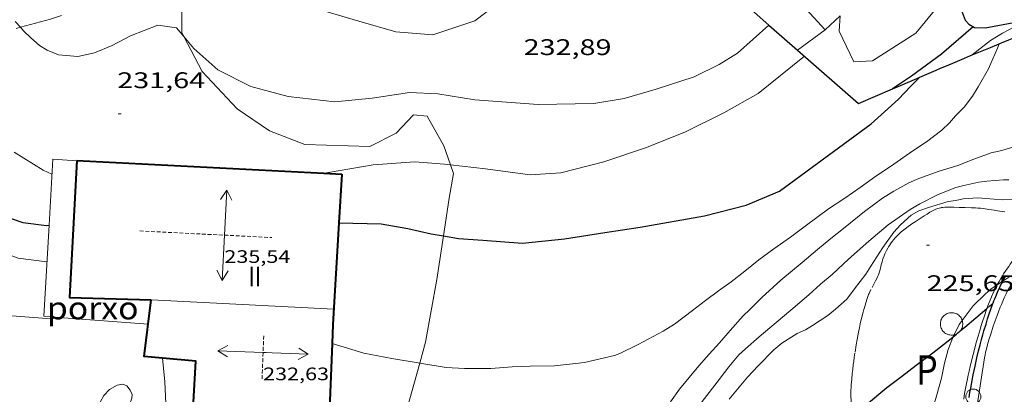
# Model space of a CAD drawing. Units: inches. Extents: x 451998 to 453005, y 4600998 to 4601501.
# Drawn here: x 452532 to 452598, y 4601311 to 4601336 of the extents above; entities that cross this region are included whole.
import ezdxf
from ezdxf.enums import TextEntityAlignment as Align

# ---------------------------------------------------------------- set-up
doc = ezdxf.new("R2010")
doc.units = ezdxf.units.IN
doc.header["$MEASUREMENT"] = 0
doc.linetypes.add('TRAZOS', pattern=[0.75, 0.5, -0.25])
doc.linetypes.add('TRAZOS2', pattern=[0.375, 0.25, -0.125])
for name, color, linetype, lineweight in [('BOSC', 7, 'Continuous', 0), ('CARENER', 7, 'Continuous', 0), ('CORBA DE NIVELL', 7, 'Continuous', 0), ('CORBA MESTRA', 7, 'Continuous', 0), ('COTA ALTIMETRICA', 7, 'Continuous', 0), ('COTA EDIFICI', 7, 'Continuous', 0), ('FACANA EXTERIOR', 7, 'Continuous', 0), ('FILAT', 7, 'Continuous', 0), ('JARDI', 7, 'Continuous', 0), ('LINIA VOLUMETRICA', 7, 'Continuous', 0), ('MUR', 7, 'Continuous', 0), ('MUR CONTENCIO', 7, 'Continuous', 0), ('PAL', 7, 'Continuous', 0), ('PISCINA', 7, 'Continuous', 0), ('PORXO', 7, 'Continuous', 0), ('POU', 7, 'Continuous', 0), ('TANCA DE VEGETACIO', 7, 'Continuous', 0), ('TEXT DE NUMERO DE PLANTES', 7, 'Continuous', 0), ('VORERA', 7, 'Continuous', 0)]:
    doc.layers.add(name, color=color, linetype=linetype, lineweight=lineweight)
doc.styles.add('Style-Arial', font='ARIAL.TTF')
doc.linetypes.add('bosc', pattern='A,-2.235,[9,dgnlstyle-mataro.shx,S=0.035752,R=0,X=0,Y=0],-2.235', length=4.47)
doc.linetypes.add('filat', pattern='A,0.25,[7,dgnlstyle-mataro.shx,S=0.008,R=0,X=0,Y=0],10.25', length=10.5)
doc.linetypes.add('tancaveg', pattern='A,-0.5,[1,dgnlstyle-mataro.shx,S=0.012544,R=0,X=0,Y=0],-1.1', length=1.6)

# ---------------------------------------------------------------- blocks, each defined once
blk = doc.blocks.new('COTA')
at = {"color": 0, "linetype": 'ByBlock', "lineweight": -2}
blk.add_line((0, 0), (0.2, 0), dxfattribs=at)
blk = doc.blocks.new('SENTIT')
at = {"color": 0, "linetype": 'ByBlock', "lineweight": -2}
blk.add_line((0, 0), (3, 0), dxfattribs=at)
at = {"color": 0, "linetype": 'ByBlock', "lineweight": -2, "flags": 128}
blk.add_lwpolyline([(2.35, 0.376), (3, 0), (2.35, -0.374)], dxfattribs=at)
blk = doc.blocks.new('PAL')
at = {"color": 0, "linetype": 'ByBlock', "lineweight": -2}
blk.add_circle((0, 0), 0.5000000000992941, dxfattribs=at)

msp = doc.modelspace()

# ---------------------------------------------------------------- linework, layer by layer
at = {"layer": 'BOSC', "color": 3, "linetype": 'bosc', "lineweight": 20}
for points in [[(452543.0972656044, 4601334.857340669, 236.7682850743247), (452542.9721196588, 4601335.094694004, 236.710366995184), (452542.9711303557, 4601336.504696199, 236.2903663440161), (452544.2921406818, 4601337.595687867, 236.1813661750224), (452546.1331464117, 4601337.974674486, 236.2443662726976), (452548.7331487506, 4601337.751654413, 236.3993665130097), (452551.6951458767, 4601336.767630412, 236.9283673331712), (452554.7111438604, 4601335.885606161, 237.1463676711585), (452557.1591422078, 4601335.167586474, 237.5033682246512), (452559.6141444964, 4601334.967567537, 237.9393689006257), (452562.3951559101, 4601335.903547887, 238.2663694076064), (452564.418170716, 4601337.441534922, 238.530369816912), (452564.7937806729, 4601338.206134316, 238.5452944853384)], [(452591.6581951326, 4601335.093324596, 238.2973694556689), (452593.0822105655, 4601336.836316495, 238.3593695517936), (452593.8317299617, 4601338.663168173, 238.3513854715286)], [(452586.6422153281, 4601336.228112044, 238.6007002754438), (452586.5581882349, 4601335.226363499, 238.3903695998561), (452587.5351742254, 4601333.180352913, 238.2813694308624), (452588.7701766409, 4601333.246343645, 238.3593695517936), (452591.6581951326, 4601335.093324596, 238.2973694556689)], [(452560.7872242143, 4601326.357858598, 238.1971699718342), (452560.3520898571, 4601327.615550538, 238.2503693828), (452559.2481029715, 4601329.569561944, 238.2813694308624), (452558.3371023634, 4601329.675569021, 238.2343693579936), (452557.1800912521, 4601328.447575896, 238.2033693099312), (452555.4460819019, 4601327.569587692, 238.2343693579936), (452551.1240761269, 4601327.691620673, 238.0173690215569), (452548.7830795084, 4601328.615639868, 237.4413681285264), (452546.6350871801, 4601330.065658414, 237.4263681052705), (452544.3161024019, 4601332.545679855, 237.3323679595329), (452543.0972656044, 4601334.857340669, 236.7682850743247)], [(452560.3218632976, 4601321.641831553, 237.9993534785545), (452560.6980640799, 4601324.147542536, 238.1723692618689), (452560.9900768548, 4601325.771542839, 238.1723692618689), (452560.7872242143, 4601326.357858598, 238.1971699718342)], [(452558.7437611413, 4601313.203826381, 237.6702938681941), (452559.1239891786, 4601314.597539673, 237.7523686107008), (452559.8870218347, 4601318.745540314, 237.7993686835696), (452560.3218632976, 4601321.641831553, 237.9993534785545)], [(452597.4179563547, 4601318.629819345, 234.1933630928273), (452597.0451565238, 4601318.380649667, 234.1933630928272)], [(452598.3875117797, 4601319.190560224, 234.1933630928272), (452597.8180817951, 4601318.897252747, 234.1933630928272), (452597.4179563547, 4601318.629819345, 234.1933630928273)], [(452597.0451565238, 4601318.380649667, 234.1933630928272), (452596.6540740873, 4601318.119260373, 234.1933630928272), (452596.2430708325, 4601317.774262956, 234.1933630928272), (452595.459063676, 4601316.99126769, 234.145363018408), (452594.7278315792, 4601316.022894518, 234.1263907005911)], [(452594.7278315792, 4601316.022894518, 234.1263907005911), (452594.5340529471, 4601315.76627281, 234.1213629811984), (452594.1832619204, 4601315.076161719, 234.1213629811984)], [(452594.1244784321, 4601314.952531654, 234.1191397550367), (452593.8030391578, 4601314.09827577, 234.0573628819729), (452593.5480319109, 4601313.195276305, 233.865362584296), (452593.3420240115, 4601312.196276319, 233.8013624850705), (452593.0350151665, 4601311.093276938, 233.745362398248), (452592.6010029303, 4601309.569277869, 233.5773621377808), (452592.2159950493, 4601308.609279302, 233.5533621005712), (452591.7809871667, 4601307.659281131, 233.3773618277008), (452591.5419244698, 4601307.198890369, 233.3275378653937)], [(452594.1832619204, 4601315.076161719, 234.1213629811984), (452594.136046389, 4601314.983274616, 234.1213629811984), (452594.1244784321, 4601314.952531654, 234.1191397550367)], [(452562.7623343369, 4601300.992332567, 236.0846836248277), (452562.7828919492, 4601301.035490884, 236.0883660308353), (452562.975906938, 4601302.971492422, 236.6173668509969), (452561.6679098496, 4601303.622503355, 236.6643669238657), (452559.8229074974, 4601303.689517457, 236.8663672370465), (452558.0229127647, 4601304.751532762, 236.9283673331712), (452557.4499271956, 4601306.770540239, 237.3323679595329), (452557.9009532676, 4601310.114542002, 237.4883682013952), (452558.7437611413, 4601313.203826381, 237.6702938681941)]]:
    msp.add_polyline3d(points, dxfattribs=at)
at = {"layer": 'CARENER', "color": 1, "linetype": 'TRAZOS2', "lineweight": 20, "extrusion": (0.005464149575251055, -0.0002763047771887915, 0.9999850332505429), "elevation": 1436.94785789538}
msp.add_lwpolyline([(452532.1420371323, 4601322.541372806), (452540.9041788306, 4601322.098305621)], dxfattribs=at)
at = {"layer": 'CARENER', "color": 1, "linetype": 'TRAZOS2', "lineweight": 20, "extrusion": (-0.001253569606834221, -0.03149532498449189, 0.9995031130853782), "elevation": -145254.6630375008}
msp.add_lwpolyline([(269194.7885433335, 4613386.528304821), (269194.7885433335, 4613383.609542856)], dxfattribs=at)
at = {"layer": 'CORBA DE NIVELL', "color": 30, "linetype": 'Continuous', "lineweight": 0}
for points, elevation in [([(452531.9238327416, 4601335.860858426), (452532.2634207468, 4601335.479538914)], 232.0003596928), ([(452532.2634207468, 4601335.479538914), (452532.4709141553, 4601335.246546922), (452532.948101667, 4601334.771769562), (452533.529098721, 4601334.264764368), (452534.0430972417, 4601333.964760002), (452534.7770960199, 4601333.653753951), (452536.0800972282, 4601333.546743899), (452537.1691007754, 4601333.791736014), (452538.3441062012, 4601334.266727837), (452539.5681129473, 4601334.90571954), (452541.3681211934, 4601335.624706998), (452542.6081216439, 4601335.430697288), (452543.0972656044, 4601334.857340669)], 232.0003596928), ([(452543.0972656044, 4601334.857340669), (452543.7641131551, 4601334.075686417), (452545.3501048244, 4601332.653672177), (452547.5480998631, 4601331.550653789), (452550.0110987042, 4601330.894634084), (452553.1071007423, 4601330.530610029), (452555.5901064584, 4601330.776591571), (452558.0671130985, 4601331.145573348), (452559.9381154377, 4601331.071559037), (452562.3911161299, 4601330.661539789), (452566.5941202409, 4601330.344507408), (452570.2971265737, 4601330.422479431), (452572.3031321194, 4601330.743464709), (452574.4291401122, 4601331.362449537), (452576.9541502942, 4601332.18843166), (452578.5971590405, 4601333.00542046), (452579.8171667135, 4601333.767412385), (452581.9019505996, 4601335.626191303)], 232.0003596928), ([(452595.3958269165, 4601333.648791565), (452596.6061990177, 4601334.594286279), (452597.3922038935, 4601335.076281063), (452598.7632116565, 4601335.819271813), (452598.9910443942, 4601335.941659072)], 231.0003581424), ([(452585.6361874579, 4601335.312370629), (452583.8049447974, 4601333.962376227)], 231.0003581424), ([(452575.6410237697, 4601315.781416184), (452576.8310325422, 4601316.694408571), (452577.6900388589, 4601317.351403072), (452578.5680450231, 4601317.984397392), (452579.4110509887, 4601318.598391946), (452580.3020577194, 4601319.303386279), (452581.2360647974, 4601320.045380344), (452582.221071962, 4601320.788374022), (452583.3270795343, 4601321.560366826), (452584.396087201, 4601322.352359944), (452585.8540977166, 4601323.440350567), (452586.938104792, 4601324.151343445), (452587.9591116862, 4601324.851336784), (452589.0021189939, 4601325.601330033), (452589.9771252857, 4601326.231323611), (452591.453135465, 4601327.271314024), (452592.3531414812, 4601327.88030814), (452593.3801489841, 4601328.659301556), (452593.877153389, 4601329.138298527), (452594.2751575723, 4601329.608296236), (452594.859162833, 4601330.182292694), (452595.405169135, 4601330.901289666), (452595.7891744724, 4601331.526287722), (452596.4621846361, 4601332.72828448), (452596.5911871579, 4601333.034283975), (452597.0751959055, 4601334.088281936), (452597.1861817324, 4601334.384237312)], 229.0003550416), ([(452595.3951899624, 4601333.648294001), (452595.3958269165, 4601333.648791565)], 231.0003581424), ([(452575.3879843471, 4601310.637410129), (452575.9779916279, 4601311.476406953), (452577.2560053851, 4601313.028399663), (452577.9350121967, 4601313.787395687), (452578.6250189269, 4601314.533391608), (452579.344026286, 4601315.356387429), (452580.1900349576, 4601316.326382513), (452580.636038889, 4601316.753379792), (452581.4390461963, 4601317.552374939), (452582.7030568362, 4601318.696367121), (452584.1000678946, 4601319.868358338), (452585.1240759999, 4601320.727351901), (452586.0230829629, 4601321.461346217), (452586.8590893427, 4601322.131340913), (452588.2531000627, 4601323.259332085), (452589.4491086622, 4601324.148324389), (452590.1811131887, 4601324.595319527), (452591.178118938, 4601325.149312821), (452591.8451221573, 4601325.437308207), (452593.205128014, 4601325.931298655), (452594.4371328604, 4601326.318289906), (452595.4961376739, 4601326.736282519), (452596.6561425832, 4601327.146274352), (452597.3621448463, 4601327.300269235), (452598.6401498095, 4601327.693260147)], 228.0003534912), ([(452552.3860102438, 4601325.789521476), (452552.5700642104, 4601325.82560681), (452555.6570729191, 4601326.342584188), (452558.4260787372, 4601326.54356349), (452560.385080735, 4601326.406548413), (452560.7872242143, 4601326.357858598)], 231.0003581424), ([(452577.2629852283, 4601310.370395489), (452578.3249972925, 4601311.74338956), (452579.2540078909, 4601312.950384382), (452579.9190149009, 4601313.738380558), (452580.3460185979, 4601314.138377937), (452581.2510260787, 4601314.939372312), (452582.3910351073, 4601315.896365147), (452583.3650428163, 4601316.713359023), (452584.5550523172, 4601317.722351559), (452585.3320588635, 4601318.426346755), (452586.104064977, 4601319.074341903), (452587.1880744274, 4601320.098335263), (452588.5310856145, 4601321.298326935), (452589.8050957083, 4601322.368318927), (452591.2701057949, 4601323.398309409), (452591.9151095566, 4601323.762305079), (452593.1281161416, 4601324.382296836), (452594.304121493, 4601324.847288635), (452594.8441234, 4601324.988284756), (452595.8291265964, 4601325.208277623), (452596.3621278856, 4601325.269273673), (452597.4611303254, 4601325.366265485), (452597.8071308467, 4601325.364262857)], 227.0003519408), ([(452579.2729917134, 4601310.814380925), (452580.4900045946, 4601312.263373937), (452581.192011419, 4601313.019369784), (452582.2210209966, 4601314.071363607), (452582.766025309, 4601314.528360181), (452583.7810316855, 4601315.161353461), (452584.336034329, 4601315.396349614), (452584.7930372304, 4601315.685346594), (452585.8050439057, 4601316.35833996), (452586.3140479348, 4601316.78533676), (452587.075054039, 4601317.434331992), (452587.5900600955, 4601318.127329158), (452588.3330685922, 4601319.095325022), (452588.664073195, 4601319.634323345), (452589.4530837205, 4601320.86031926), (452590.2010926499, 4601321.884315172), (452590.6350969572, 4601322.363312622), (452591.3391029274, 4601323.006308277), (452591.8521058777, 4601323.290304825), (452592.4911086438, 4601323.52430034), (452593.8031136447, 4601323.915290992), (452594.2981149433, 4601323.985287343), (452594.7851165784, 4601324.101283828), (452595.7561185618, 4601324.164276558), (452596.285119033, 4601324.118272474), (452597.3961200574, 4601324.0262639), (452598.3821219199, 4601324.070256487)], 226.0003503904), ([(452525.772815917, 4601318.734198963), (452526.2679675958, 4601318.466794967), (452527.4689648749, 4601317.862784918), (452528.5539623005, 4601317.301775816), (452531.7029599061, 4601316.342750436), (452534.3089623227, 4601316.128730331), (452534.8375982443, 4601316.234653207)], 228.0003534912), ([(452552.9319789187, 4601314.51058652), (452552.9323568065, 4601314.510470672)], 229.0003550416), ([(452552.9323568065, 4601314.510470672), (452555.0359772866, 4601313.865569555), (452556.8959774236, 4601313.503554882), (452558.647977985, 4601313.219541147), (452558.7437611413, 4601313.203826381)], 229.0003550416), ([(452541.6859539942, 4601313.523670319), (452541.6859887894, 4601313.523338255)], 228.0003534912), ([(452541.6859887894, 4601313.523338255), (452541.849942374, 4601311.958666648), (452541.9009316029, 4601310.528664045), (452541.9079219169, 4601309.25066201), (452541.8789119322, 4601307.940660199), (452541.9009010934, 4601306.507657811), (452541.8922229714, 4601305.978537333)], 228.0003534912)]:
    msp.add_lwpolyline(points, dxfattribs=dict(at, elevation=elevation))
at = {"layer": 'CORBA DE NIVELL', "color": 30, "linetype": 'Continuous', "lineweight": 0, "flags": 128}
for points, elevation in [([(452581.9019505996, 4601335.626191303), (452581.9021840513, 4601335.626399447)], 232.0003596928), ([(452597.1861817324, 4601334.384237312), (452597.1861983235, 4601334.384281553)], 229.0003550416), ([(452583.8049447974, 4601333.962376227), (452583.8049308989, 4601333.96236598)], 231.0003581424), ([(452560.7872242143, 4601326.357858598), (452563.1190824621, 4601326.075527157), (452566.0640840764, 4601325.686504208), (452568.1150883337, 4601325.828488866), (452570.9670982563, 4601326.553468349), (452573.7801098409, 4601327.505448482), (452576.3631217062, 4601328.541430489), (452578.9071352333, 4601329.804413144), (452581.1861484787, 4601331.084397838), (452584.2551720842, 4601333.568378403)], 231.0003581424), ([(452531.8436769786, 4601327.189716385), (452533.7750363155, 4601325.989749671), (452534.347035222, 4601325.728744927)], 231.0003581424), ([(452528.4996848654, 4601321.867811937), (452529.8019924535, 4601321.020772113), (452532.1119895702, 4601320.168753264), (452534.0239906224, 4601319.916738366)], 229.0003550416), ([(452534.8375982443, 4601316.234653207), (452534.8379639471, 4601316.234726482)], 228.0003534912), ([(452558.7437611413, 4601313.203826381), (452560.5009785513, 4601312.915526617), (452561.7199798038, 4601312.831517236), (452563.4639825152, 4601312.832504006), (452564.8709855692, 4601312.947493508), (452566.0679878423, 4601313.002484512), (452567.6809903886, 4601313.008472282), (452569.6719952128, 4601313.237457531), (452571.672001857, 4601313.704443079), (452572.0290033362, 4601313.826440559), (452573.2390097494, 4601314.424432306), (452574.8900190166, 4601315.30842115), (452575.6410237697, 4601315.781416184)], 229.0003550416)]:
    msp.add_lwpolyline(points, dxfattribs=dict(at, elevation=elevation))
at = {"layer": 'CORBA MESTRA', "color": 30, "linetype": 'Continuous', "lineweight": 30, "flags": 128}
for points, elevation in [([(452595.4572041713, 4601335.508296414), (452593.3421871664, 4601333.699309657), (452591.3571729884, 4601332.23632245), (452590.1019291223, 4601331.387684338)], 230.000356592), ([(452588.6811448857, 4601329.07933786), (452589.562152276, 4601329.873332406), (452590.4941600187, 4601330.703326622), (452591.2961676053, 4601331.539321833), (452591.9421734628, 4601332.179317923)], 230.000356592), ([(452560.3218632976, 4601321.641831553), (452561.3140447079, 4601321.468533708), (452562.93004628, 4601321.345521256), (452565.5520489566, 4601321.162501078), (452568.3440554173, 4601321.44348033), (452571.0280628412, 4601321.873460632), (452573.3740691415, 4601322.224443375), (452577.6440813461, 4601322.960412118), (452580.405091029, 4601323.672392271), (452582.6121014995, 4601324.601376967), (452588.6811448857, 4601329.07933786)], 230.000356592), ([(452534.15942417, 4601322.34847117), (452534.1594241824, 4601322.348471172)], 230.000356592), ([(452596.7656690945, 4601317.159924833), (452596.7660669846, 4601317.160258036)], 225.00034884)]:
    msp.add_lwpolyline(points, dxfattribs=dict(at, elevation=elevation))
at = {"layer": 'CORBA MESTRA', "color": 30, "linetype": 'Continuous', "lineweight": 30}
for points, elevation in [([(452529.9983280414, 4601323.79173228), (452531.0030094981, 4601323.021766102), (452532.4310080244, 4601322.535754514), (452534.0010088348, 4601322.321742269), (452534.15942417, 4601322.34847117)], 230.000356592), ([(452553.3829814976, 4601322.505082233), (452556.1990441074, 4601322.434574016), (452557.9500444927, 4601322.127560255), (452559.4990442992, 4601321.785547972), (452560.3218632976, 4601321.641831553)], 230.000356592), ([(452594.6185989913, 4601315.361583474), (452594.8960521806, 4601315.591269792), (452596.3692571649, 4601316.827611732)], 225.00034884), ([(452596.3692571649, 4601316.827611732), (452596.56306538, 4601316.990259312), (452596.7656690945, 4601317.159924833)], 225.00034884), ([(452594.3377339391, 4601315.129072686), (452594.6185989913, 4601315.361583474)], 225.00034884), ([(452587.5586544269, 4601309.650959531), (452587.8109984631, 4601309.959314818), (452588.3820030587, 4601310.448311244), (452589.7350136923, 4601311.573302723), (452590.698020838, 4601312.31829657), (452591.6710279917, 4601313.062290341), (452592.777035951, 4601313.885283224), (452593.9840450379, 4601314.836275542), (452594.1244784321, 4601314.952531654)], 225.00034884), ([(452594.1244784321, 4601314.952531654), (452594.3377339391, 4601315.129072686)], 225.00034884)]:
    msp.add_lwpolyline(points, dxfattribs=dict(at, elevation=elevation))
at = {"layer": 'FACANA EXTERIOR', "color": 1, "linetype": 'Continuous', "lineweight": 40, "extrusion": (-0.01208645247226047, -0.004142798060579688, 0.99991837411404), "elevation": -24297.56036409681, "flags": 128}
msp.add_lwpolyline([(452505.7726594539, 4601265.455388038), (452505.3050940546, 4601256.380963508), (452510.7222035242, 4601256.211129711)], dxfattribs=at)
at = {"layer": 'FACANA EXTERIOR', "color": 1, "linetype": 'Continuous', "lineweight": 40, "elevation": 234.3849244115833}
msp.add_lwpolyline([(452535.9953367381, 4601326.629860927), (452552.3860102438, 4601325.789521476)], dxfattribs=at)
at = {"layer": 'FACANA EXTERIOR', "color": 1, "linetype": 'Continuous', "lineweight": 40, "elevation": 234.3777184644395, "flags": 128}
msp.add_lwpolyline([(452552.3860102438, 4601325.789521476), (452553.5740300568, 4601325.728612438)], dxfattribs=at)
at = {"layer": 'FACANA EXTERIOR', "color": 1, "linetype": 'Continuous', "lineweight": 40}
for points in [[(452553.5740300568, 4601325.728612438, 234.3258926723662), (452553.3829814976, 4601322.505082233, 234.3308951341407)], [(452553.3829814976, 4601322.505082233, 234.3308951341407), (452552.98319188, 4601315.759499318, 234.3413633222864), (452552.9323568065, 4601314.510470672, 233.8830042208276)], [(452541.6859887894, 4601313.523338255, 231.0680940168424), (452540.4751740397, 4601313.627190973, 230.8443579005377), (452540.9449821485, 4601317.385681929, 230.9728985215925)], [(452552.9323568065, 4601314.510470672, 233.8830042208276), (452552.6444824387, 4601307.437335784, 231.2873585873648), (452543.6135489282, 4601308.255681432, 231.5391492545434)], [(452543.6135489282, 4601308.255681432, 231.4249550713322), (452543.9062595263, 4601313.33290355, 231.4783588834912), (452541.6859887894, 4601313.523338255, 231.0680940168424)]]:
    msp.add_polyline3d(points, dxfattribs=at)
at = {"layer": 'FILAT', "color": 7, "linetype": 'filat', "lineweight": 0}
for points in [[(452532.2634207468, 4601335.479538914, 232.318806666128), (452534.2651131859, 4601336.020761505, 232.7823609052128), (452534.9790522416, 4601336.250058034, 233.011341475829)], [(452531.9880614704, 4601335.405086586, 232.2550386479453), (452532.2634207468, 4601335.479538914, 232.318806666128)]]:
    msp.add_polyline3d(points, dxfattribs=at)
at = {"layer": 'JARDI', "color": 3, "linetype": 'TRAZOS', "lineweight": 0}
for points in [[(452597.560114234, 4601323.225261414, 225.7263499655904), (452597.384114166, 4601323.252262792, 225.7413499888465), (452597.0751140664, 4601323.302265214, 225.7603500183041), (452596.8431139874, 4601323.339267032, 225.7703500338081), (452596.4941138636, 4601323.394269764, 225.7793500477617), (452596.1431136988, 4601323.444272507, 225.7853500570641), (452595.9401135586, 4601323.467274082, 225.7883500617152), (452595.7631134056, 4601323.483275449, 225.7903500648161), (452595.6071132396, 4601323.493276648, 225.7933500694672), (452595.3361129105, 4601323.505278723, 225.7963500741185), (452594.9281123538, 4601323.515281835, 225.80035008032), (452594.5201117896, 4601323.524284944, 225.8013500818705), (452594.1651113529, 4601323.539287661, 225.8013500818705), (452594.0321111847, 4601323.544288678, 225.8013500818705), (452593.915111026, 4601323.54728957, 225.8013500818705), (452593.8131108679, 4601323.547290344, 225.8013500818705), (452593.7241107147, 4601323.545291017, 225.8013500818705), (452593.5681104122, 4601323.537292187, 225.8013500818705), (452593.4511101397, 4601323.525293056, 225.8013500818705), (452593.3631098971, 4601323.511293703, 225.8013500818705), (452593.2971097038, 4601323.499294185, 225.8013500818705), (452593.1991093849, 4601323.477294894, 225.8013500818705), (452593.100109019, 4601323.449295603, 225.8013500818705), (452593.0381087635, 4601323.42829604, 225.8013500818705), (452592.9811085158, 4601323.40729644, 225.8013500818705), (452592.8771080206, 4601323.363297162, 225.8013500818705), (452592.789107558, 4601323.320297762, 225.8013500818705), (452592.7141071382, 4601323.280298269, 225.8013500818705), (452592.5861063707, 4601323.205299125, 225.8013500818705), (452592.3991051778, 4601323.086300359, 225.8013500818705), (452592.2111039683, 4601322.965301597, 225.8013500818705), (452591.8001013431, 4601322.703304309, 225.8013500818705), (452591.5961000177, 4601322.570305651, 225.8013500818705), (452591.3930986787, 4601322.435306982, 225.8013500818705), (452591.3020980672, 4601322.373307576, 225.80035008032), (452591.145096974, 4601322.261308594, 225.7923500679168), (452591.0290961416, 4601322.17530934, 225.7843500555137), (452590.8580948673, 4601322.042310433, 225.7713500353584), (452590.6880935719, 4601321.906311511, 225.7613500198545), (452590.5860927537, 4601321.819312151, 225.7573500136529), (452590.5000920285, 4601321.741312682, 225.7533500074512), (452590.4270913766, 4601321.670313125, 225.7503500028), (452590.3650907948, 4601321.606313497, 225.7483499996993), (452590.2600897595, 4601321.491314115, 225.7443499934977), (452590.1850889603, 4601321.401314545, 225.740349987296), (452590.0750877351, 4601321.262315164, 225.7353499795441), (452589.9710864737, 4601321.117315728, 225.7293499702417), (452589.8960855076, 4601321.005316123, 225.7243499624896), (452589.8350846543, 4601320.905316431, 225.720349956288), (452589.7840839075, 4601320.817316682, 225.7163499500865), (452589.7010825876, 4601320.660317069, 225.7093499392336), (452589.6440815887, 4601320.540317315, 225.7043499314816), (452589.6030808346, 4601320.449317485, 225.7003499252801), (452589.5450796976, 4601320.311317711, 225.6943499159777), (452589.4910785516, 4601320.171317904, 225.6893499082257), (452589.4470774895, 4601320.040318035, 225.6843499004736), (452589.4120765551, 4601319.92431812, 225.6813498958224), (452589.3590749251, 4601319.720318206, 225.6743498849696), (452589.2820724688, 4601319.412318312, 225.6663498725664), (452589.2390712564, 4601319.261318405, 225.6613498648144), (452589.2150706501, 4601319.18631847, 225.6593498617137), (452589.1880700468, 4601319.11231856, 225.6573498586129), (452589.1470691941, 4601319.00831871, 225.6543498539617), (452589.105068393, 4601318.911318878, 225.6523498508608), (452589.063067645, 4601318.821319059, 225.6503498477601), (452588.9810662584, 4601318.655319422, 225.6473498431089), (452588.6740614119, 4601318.079320859, 225.6393498307056), (452588.6000601894, 4601317.933321194, 225.6363498260545), (452588.5490592757, 4601317.82332141, 225.6343498229537), (452588.5120585809, 4601317.739321562, 225.6323498198528), (452588.4610575383, 4601317.612321751, 225.6293498152017), (452588.4150564806, 4601317.482321898, 225.625349809), (452588.3290542607, 4601317.207322125, 225.6143497919456), (452588.2570523128, 4601316.965322296, 225.6023497733408), (452588.1970506189, 4601316.754322425, 225.5903497547361), (452588.1470491301, 4601316.568322515, 225.5793497376816), (452588.0640465203, 4601316.241322638, 225.5563497020225), (452588.0050445699, 4601315.996322705, 225.5373496725648), (452587.9640431026, 4601315.81132273, 225.5223496493089), (452587.9050409094, 4601315.534322749, 225.4983496120992), (452587.8510387088, 4601315.255322726, 225.4733495733392), (452587.7620348908, 4601314.770322649, 225.4273495020209), (452587.6990320389, 4601314.407322563, 225.3923494477569), (452587.6090277565, 4601313.8613224, 225.3393493655856), (452587.568025614, 4601313.587322285, 225.3143493268257), (452587.5280234654, 4601313.312322164, 225.2893492880657), (452587.5020219454, 4601313.117322058, 225.2723492617089), (452587.4610192869, 4601312.775321839, 225.2423492151969), (452587.4350172967, 4601312.518321639, 225.220349181088), (452587.4000143212, 4601312.133321307, 225.1873491299249)], [(452587.4000143212, 4601312.133321307, 225.1873491299249), (452587.369011352, 4601311.748320946, 225.1533490772113), (452587.3570099828, 4601311.57032076, 225.1373490524048), (452587.3490087867, 4601311.41432058, 225.1233490306992), (452587.3450077411, 4601311.277320397, 225.1113490120945), (452587.3430068275, 4601311.157320227, 225.1003489950401), (452587.3450052448, 4601310.948319887, 225.0813489655825), (452587.3510040552, 4601310.790319596, 225.0673489438769), (452587.3580031783, 4601310.673319361, 225.0573489283728), (452587.3740018602, 4601310.496318966, 225.0413489035664), (452587.3970005603, 4601310.320318519, 225.02534887876), (452587.4149997763, 4601310.213318217, 225.0163488648064), (452587.4329991062, 4601310.121317936, 225.0093488539536), (452587.4709979512, 4601309.961317401, 224.9993488384497), (452587.5039970918, 4601309.841316964, 224.9923488275969), (452587.5549958203, 4601309.663316301, 224.9813488105425), (452587.5586544269, 4601309.650959531, 224.9805204255517)]]:
    msp.add_polyline3d(points, dxfattribs=at)
at = {"layer": 'LINIA VOLUMETRICA', "color": 1, "linetype": 'Continuous', "lineweight": 20, "extrusion": (-0.01104744529614238, 0.0005479365108055146, 0.9999388249878135), "elevation": -2243.819515732141, "flags": 128}
msp.add_lwpolyline([(452515.9180852843, 4601319.305889839), (452528.0178415087, 4601318.705797018)], dxfattribs=at)
at = {"layer": 'MUR', "color": 1, "linetype": 'Continuous', "lineweight": 20}
msp.add_polyline3d([(452539.4569268426, 4601310.40068239, 228.1513537253105), (452539.0469218972, 4601309.832684619, 228.1593537377136), (452538.7559194354, 4601309.567686417, 228.1593537377136), (452538.3729168613, 4601309.306688918, 228.1683537516672), (452538.1949160086, 4601309.230690151, 228.1863537795744), (452537.9419163903, 4601309.332692229, 228.2033538059312), (452537.7619174238, 4601309.505693863, 228.2253538400401), (452537.5929200375, 4601309.884695733, 228.2463538725984), (452537.4909224439, 4601310.222697031, 228.2513538803505), (452537.5419255277, 4601310.618697258, 228.2463538725984), (452537.7859291535, 4601311.046696071, 228.2163538260864), (452538.170932831, 4601311.452693778, 228.2163538260864), (452538.6699356835, 4601311.726690417, 228.220353832288), (452539.0449368415, 4601311.80268769, 228.220353832288), (452539.326936391, 4601311.685685368, 228.2163538260864), (452539.5429346621, 4601311.413683307, 228.220353832288), (452539.6729325798, 4601311.112681855, 228.2293538462417), (452539.6549306929, 4601310.867681611, 228.2383538601952), (452539.5819290926, 4601310.671681862, 228.2293538462417), (452539.4569268426, 4601310.40068239, 228.1513537253105)], dxfattribs=at)
at = {"layer": 'MUR CONTENCIO', "color": 1, "linetype": 'Continuous', "lineweight": 30}
for points, elevation in [([(452580.3464659199, 4601336.986173833), (452581.9019505996, 4601335.626191303)], 233.7973284795085), ([(452581.9019505996, 4601335.626191303), (452583.8049447974, 4601333.962376227)], 233.6042896860832)]:
    msp.add_lwpolyline(points, dxfattribs=dict(at, elevation=elevation))
at = {"layer": 'MUR CONTENCIO', "color": 1, "linetype": 'Continuous', "lineweight": 30, "elevation": 233.3681242589385, "flags": 128}
msp.add_lwpolyline([(452583.8049447974, 4601333.962376227), (452587.8561537809, 4601330.4203462)], dxfattribs=at)
at = {"layer": 'MUR CONTENCIO', "color": 1, "linetype": 'Continuous', "lineweight": 30}
for points in [[(452598.4142494629, 4601340.873282296, 232.0363597486144), (452595.8582304161, 4601338.885298608, 231.6023590757408), (452595.0442214377, 4601337.868303208, 231.0383582013152), (452594.6892155911, 4601337.170304819, 230.6963576710784), (452594.6642117206, 4601336.665304226, 230.5813574927824), (452594.9162067091, 4601335.95330121, 230.4673573160368), (452595.156205078, 4601335.689298979, 230.3993572106097), (452595.5462039072, 4601335.455295658, 230.3383571160353), (452596.2522048499, 4601335.435290269, 230.2773570214609), (452598.9910443942, 4601335.941659072, 230.0465688480361)], [(452597.1861817324, 4601334.384237312, 230.7469218274084), (452597.2131984489, 4601334.395281365, 230.7433577439473), (452597.8272012824, 4601334.643277092, 230.6573576106128), (452598.1502027544, 4601334.771274839, 230.6103575377441), (452598.453204112, 4601334.888272721, 230.5643574664257), (452598.7392053672, 4601334.995270718, 230.5213573997584), (452599.0072065263, 4601335.093268835, 230.480357336192), (452599.5102086643, 4601335.272265296, 230.4013572137104), (452599.9532104968, 4601335.423262169, 230.3323571067329), (452600.1979931425, 4601335.504644028, 230.2938733342579)], [(452595.3958269165, 4601333.648791565, 230.9796941904261), (452596.5991955924, 4601334.144285634, 230.8243578695296), (452597.1861817324, 4601334.384237312, 230.7469218274084)], [(452590.1019291223, 4601331.387684338, 231.8491378959741), (452590.484166445, 4601331.552328015, 231.7813593532624), (452592.9891785081, 4601332.630310679, 231.3373586648848), (452593.289179952, 4601332.759308603, 231.2853585842641), (452593.5701812981, 4601332.879306656, 231.2393585129456), (452594.0981838239, 4601333.104302999, 231.1583583873633), (452594.5621860228, 4601333.29929978, 231.0913582834864), (452595.3751898707, 4601333.64029414, 230.9823581144928), (452595.3958269165, 4601333.648791565, 230.9796941904261)], [(452587.8561537815, 4601330.4203462, 232.2473600757488), (452590.1019291223, 4601331.387684338, 231.8491378959741)], [(452596.7656690945, 4601317.159924833, 225.2485525061681), (452596.7700670818, 4601317.172258023, 225.2493492260497), (452596.8280683478, 4601317.327257824, 225.2593492415537), (452596.8840695273, 4601317.471257623, 225.2693492570577), (452596.9940717312, 4601317.739257203, 225.2893492880657), (452597.0950736406, 4601317.970256796, 225.3063493144224), (452597.1880753022, 4601318.1702564, 225.3213493376784), (452597.2710767512, 4601318.34425604, 225.3353493593841), (452597.3470780147, 4601318.495255698, 225.3473493779888), (452597.4179563547, 4601318.629819345, 225.3576214532079)], [(452597.4179563547, 4601318.629819345, 225.3576214532079), (452597.4850802165, 4601318.757255056, 225.3673494089969), (452597.592081862, 4601318.952254547, 225.3823494322529)], [(452595.183017169, 4601310.918260369, 224.8283485733312), (452595.2380197657, 4601311.249260466, 224.8543486136417), (452595.288022036, 4601311.538260533, 224.8763486477504), (452595.3820260058, 4601312.042260601, 224.9163487097664), (452595.4580289918, 4601312.420260612, 224.9453487547281), (452595.5770334707, 4601312.986260586, 224.9873488198449), (452595.7030379531, 4601313.551260506, 225.02534887876), (452595.8110416107, 4601314.0112604, 225.0543489237216), (452595.9120448024, 4601314.411260253, 225.0783489609312), (452596.0040475931, 4601314.760260097, 225.0993489934897), (452596.0880500299, 4601315.064259931, 225.1183490229473), (452596.16505216, 4601315.329259757, 225.1343490477537), (452596.3040558886, 4601315.79225942, 225.1623490911649), (452596.4140586844, 4601316.138259122, 225.1833491237232), (452596.4990607813, 4601316.397258879, 225.1993491485296), (452596.6320639315, 4601316.785258472, 225.2243491872896), (452596.7656690945, 4601317.159924833, 225.2485525061681)]]:
    msp.add_polyline3d(points, dxfattribs=at)
at = {"layer": 'PISCINA', "color": 1, "linetype": 'Continuous', "lineweight": 20, "elevation": 231.9613596323344}
for points in [[(452583.1392575357, 4601338.055870465), (452585.6361874579, 4601335.312370629)], [(452585.6361874579, 4601335.312370629), (452586.6422153281, 4601336.228112044)]]:
    msp.add_lwpolyline(points, dxfattribs=at)
at = {"layer": 'PORXO', "color": 1, "linetype": 'Continuous', "lineweight": 0}
for points in [[(452535.9940445967, 4601326.627733823, 232.420360343968), (452534.4030429191, 4601326.731746056, 232.4173603393168), (452534.1594241824, 4601322.348471172, 232.373607505058)], [(452534.15942417, 4601322.34847117, 232.3736075050371), (452533.8239629669, 4601316.312734296, 232.3133601780752), (452534.8375982443, 4601316.234653207, 232.3445602416979)], [(452534.1594241824, 4601322.348471172, 232.373607505058), (452534.15942417, 4601322.34847117, 232.3736075050371)], [(452534.8375982443, 4601316.234653207, 232.3445602416979), (452540.7439696513, 4601315.779680965, 232.5263605083105)]]:
    msp.add_polyline3d(points, dxfattribs=at)
at = {"layer": 'POU', "color": 5, "linetype": 'Continuous', "lineweight": 0, "elevation": 225.9693503423377}
for points in [[(452593.9520579175, 4601316.540278426), (452593.8760577163, 4601316.529278986), (452593.8010574633, 4601316.511279527), (452593.7290571469, 4601316.484280031), (452593.6600567819, 4601316.450280502), (452593.5940563761, 4601316.410280941), (452593.5330559174, 4601316.362281329), (452593.4780554299, 4601316.309281664), (452593.4280549048, 4601316.250281952), (452593.3840543586, 4601316.187282189), (452593.3480537868, 4601316.119282356), (452593.318053194, 4601316.047282472), (452593.2970526076, 4601315.974282518), (452593.2820520076, 4601315.898282515), (452593.2760514141, 4601315.82128244), (452593.278050833, 4601315.744282306), (452593.2880502642, 4601315.66728211), (452593.306049723, 4601315.592281858), (452593.3310492155, 4601315.520281556), (452593.3640487355, 4601315.450281198), (452593.4030482952, 4601315.384280799), (452593.4500478976, 4601315.322280346), (452593.5020475533, 4601315.266279865), (452593.5600472563, 4601315.215279345), (452593.6240470217, 4601315.171278792), (452593.6910468372, 4601315.133278225), (452593.7620467197, 4601315.10327764), (452593.8350466583, 4601315.080277051), (452593.9110466548, 4601315.064276448), (452593.988046721, 4601315.057275853), (452594.065046848, 4601315.05827527), (452594.1410470341, 4601315.067274708), (452594.1832619204, 4601315.076161719)], [(452594.6185989913, 4601315.361583474), (452594.6430503011, 4601315.395271407), (452594.6810508684, 4601315.462271223), (452594.7130514492, 4601315.532271089), (452594.7370520403, 4601315.60527102), (452594.7530526417, 4601315.681271017), (452594.7620532323, 4601315.757271066), (452594.7620538165, 4601315.834271186), (452594.7540543884, 4601315.911271365), (452594.7390549417, 4601315.987271598), (452594.7278315792, 4601316.022894518)], [(452594.3377339391, 4601315.129072686), (452594.3600479199, 4601315.139273158), (452594.4270483198, 4601315.17827271), (452594.4890487649, 4601315.224272311), (452594.5460492402, 4601315.275271957), (452594.598049761, 4601315.333271653), (452594.6185989913, 4601315.361583474)], [(452594.1832619204, 4601315.076161719), (452594.2170472734, 4601315.083274157), (452594.2900475686, 4601315.10727364), (452594.3377339391, 4601315.129072686)]]:
    msp.add_lwpolyline(points, dxfattribs=at)
at = {"layer": 'POU', "color": 5, "linetype": 'Continuous', "lineweight": 0, "elevation": 225.9693503423377, "flags": 128}
msp.add_lwpolyline([(452594.7278315792, 4601316.022894518), (452594.71605546, 4601316.060271884), (452594.6850559507, 4601316.13127223), (452594.6470564001, 4601316.198272622), (452594.6030568099, 4601316.261273054), (452594.5520571709, 4601316.319273531), (452594.4950574771, 4601316.371274044), (452594.43305773, 4601316.417274585), (452594.3670579312, 4601316.457275148), (452594.2970580654, 4601316.489275729), (452594.2240581496, 4601316.515276324), (452594.1490581622, 4601316.532276919), (452594.0730581127, 4601316.541277509), (452593.9960580085, 4601316.543278096), (452593.9520579175, 4601316.540278426)], dxfattribs=at)
at = {"layer": 'TANCA DE VEGETACIO', "color": 3, "linetype": 'tancaveg', "lineweight": 0}
for points in [[(452600.4260453348, 4601322.671569064, 226.8610799389692), (452600.2841131079, 4601322.520239653, 226.8333516818832), (452600.0591109153, 4601322.277240984, 226.7883516121152), (452599.8911092664, 4601322.094241974, 226.7573515640528), (452599.7651080239, 4601321.956242716, 226.735351529944), (452599.5771061619, 4601321.749243823, 226.7083514880832), (452599.4831052347, 4601321.646244375, 226.6973514710288), (452599.3891042998, 4601321.542244927, 226.6893514586257), (452599.2121025231, 4601321.344245964, 226.6773514400209), (452599.059100958, 4601321.169246853, 226.6673514245169), (452598.7960981982, 4601320.859248368, 226.6513513997104), (452598.6000961112, 4601320.624249491, 226.6393513811057), (452598.3110929619, 4601320.268251132, 226.6213513531984), (452598.0250897795, 4601319.907252742, 226.6013513221904), (452597.907088428, 4601319.753253398, 226.5913513066864), (452597.8070872411, 4601319.617253947, 226.5833512942832), (452597.7210861973, 4601319.497254413, 226.57535128188), (452597.5760843487, 4601319.283255182, 226.5613512601744), (452597.4710829568, 4601319.121255727, 226.55035124312), (452597.3950818981, 4601318.99725611, 226.5433512322672), (452597.283080298, 4601318.809256669, 226.5323512152129), (452597.1740786798, 4601318.618257201, 226.5213511981584), (452597.0510767743, 4601318.392257784, 226.5123511842048), (452597.0451565238, 4601318.380649667, 226.5120609801643)], [(452597.0451565238, 4601318.380649667, 226.5120609801643), (452596.9490750987, 4601318.192258247, 226.5073511764528), (452596.8620736283, 4601318.016258635, 226.5043511718017), (452596.7890723391, 4601317.861258948, 226.5033511702512), (452596.667070071, 4601317.587259448, 226.5013511671504), (452596.5800683655, 4601317.380259789, 226.4983511624993), (452596.5170670841, 4601317.224260025, 226.4943511562976), (452596.427065154, 4601316.988260342, 226.4863511438945), (452596.3692571649, 4601316.827611732, 226.4776129111982)], [(452596.3692571649, 4601316.827611732, 226.4776129111982), (452596.3410632072, 4601316.749260623, 226.4733511237393), (452596.1970597819, 4601316.327261062, 226.4443510787777), (452596.0750567855, 4601315.957261414, 226.4183510384673), (452595.9720541674, 4601315.633261693, 226.395351002808), (452595.8850518776, 4601315.349261913, 226.3743509702497), (452595.7380478635, 4601314.850262254, 226.3373509128849), (452595.6320448463, 4601314.474262476, 226.3093508694736), (452595.5550425872, 4601314.192262623, 226.2883508369152), (452595.4440391905, 4601313.767262806, 226.2573507888528), (452595.3380357787, 4601313.339262947, 226.2253507392401), (452595.2520329214, 4601312.980263043, 226.1983506973793), (452595.1800304273, 4601312.666263102, 226.17535066172), (452595.1190282537, 4601312.392263141, 226.155350630712), (452595.0670263445, 4601312.151263162, 226.1373506028048), (452594.9810230092, 4601311.729263159, 226.1063505547424), (452594.9220205126, 4601311.412263116, 226.0823505175329), (452594.8810186355, 4601311.173263056, 226.0643504896257), (452594.8240158233, 4601310.814262931, 226.0373504477649)]]:
    msp.add_polyline3d(points, dxfattribs=at)
at = {"layer": 'VORERA', "color": 1, "linetype": 'Continuous', "lineweight": 0}
msp.add_polyline3d([(452597.9670785814, 4601318.443250912, 222.6143451407456), (452597.8630769254, 4601318.246251396, 222.5933451081873), (452597.782075601, 4601318.088251765, 222.5773450833808), (452597.6360731211, 4601317.791252413, 222.5463450353185), (452597.514070944, 4601317.529252933, 222.5203449950081), (452597.4100690301, 4601317.298253363, 222.4973449593489), (452597.3230673625, 4601317.096253711, 222.4763449267904), (452597.2490658973, 4601316.918253995, 222.4593449004336), (452597.1240633209, 4601316.604254457, 222.4273448508208), (452597.0340613907, 4601316.368254774, 222.4033448136113), (452596.906058476, 4601316.010255191, 222.3673447577968), (452596.7840555401, 4601315.648255555, 222.3293446988816), (452596.6150513326, 4601315.128256031, 222.2743446136096), (452596.4930481767, 4601314.737256351, 222.2323445484928), (452596.4080458066, 4601314.442256539, 222.20034449888), (452596.3490440306, 4601314.220256642, 222.1763444616705), (452596.3080427, 4601314.053256693, 222.1583444337633), (452596.2800417006, 4601313.927256711, 222.1453444136081), (452596.241040206, 4601313.738256714, 222.1253443826), (452596.2080387057, 4601313.547256668, 222.1053443515921), (452595.9570264193, 4601311.979256141, 221.9413440973264), (452595.7070141344, 4601310.411255607, 221.7773438430609)], dxfattribs=at)

# ---------------------------------------------------------------- block references
at = {"layer": 'CARENER', "color": 1, "linetype": 'Continuous', "lineweight": 20, "yscale": 1.000001550399986, "zscale": 1.0000015504}
for p, xscale, rotation in [((452545.7900222864, 4601321.685651834, 235.5403651812161), 1.000001550399998, 87.10510347200044), ((452545.7900222864, 4601321.685651834, 235.5403651812161), 1.000001550399998, 267.1051034720005), ((452548.3579672216, 4601313.903620284, 232.6303606695521), 1.00000155040001, 177.7207172514454), ((452548.3579672216, 4601313.903620284, 232.6303606695521), 1.00000155040001, 357.7207172514454)]:
    msp.add_blockref('SENTIT', p, dxfattribs=dict(at, xscale=xscale, rotation=rotation))
at = {"layer": 'COTA ALTIMETRICA', "color": 7, "linetype": 'Continuous', "lineweight": 0, "xscale": 1.000001550400009, "yscale": 1.000001550399986, "zscale": 1.0000015504, "rotation": 359.9995652666707}
for p in [(452538.7460724757, 4601329.739717769, 231.6433591393073), (452592.365089472, 4601321.023297418, 225.6483498446593)]:
    msp.add_blockref('COTA', p, dxfattribs=at)
at = {"layer": 'COTA EDIFICI', "color": 7, "linetype": 'Continuous', "lineweight": 0, "xscale": 1.000001550400009, "yscale": 1.000001550399986, "zscale": 1.0000015504, "rotation": 359.9995652666707}
for p in [(452545.7900222864, 4601321.685651834, 235.5403651812161), (452548.3579672216, 4601313.903620284, 232.6303606695521)]:
    msp.add_blockref('COTA', p, dxfattribs=at)
at = {"layer": 'PAL', "color": 7, "linetype": 'Continuous', "lineweight": 20, "xscale": 1.000001550400009, "yscale": 1.000001550399986, "zscale": 1.0000015504, "rotation": 359.9995652666707}
msp.add_blockref('PAL', (452595.4610180476, 4601310.977258352, 221.9293440787216), dxfattribs=at)

# ---------------------------------------------------------------- texts
at = {"layer": 'COTA ALTIMETRICA', "color": 7, "linetype": 'Continuous', "lineweight": 0, "style": 'Style-Arial', "width": 1.333331428571429}
for s, p in [('232,89', (452565.6351516689, 4601334.68252141, 232.8923610757569)), ('231,64', (452538.6840932302, 4601332.487722498, 231.6433591393073)), ('225,65', (452592.3650742969, 4601319.023294318, 225.6483498446593))]:
    msp.add_text(s, height=1.05000162792, rotation=359.99956526667, dxfattribs=at).set_placement(p, align=Align.TOP_LEFT)
at = {"layer": 'COTA EDIFICI', "color": 7, "linetype": 'Continuous', "lineweight": 0, "style": 'Style-Arial', "width": 1.25}
for s, p in [('235,54', (452545.7900146989, 4601320.685650283, 235.5403651812161)), ('232,63', (452548.3579596341, 4601312.903618733, 232.6303606695521))]:
    msp.add_text(s, height=0.8400013023360002, rotation=359.99956526667, dxfattribs=at).set_placement(p, align=Align.TOP_LEFT)
at = {"layer": 'PORXO', "color": 7, "linetype": 'Continuous', "lineweight": 20, "style": 'Style-Arial', "width": 1.093332}
msp.add_text('porxo', height=1.5000023256, rotation=359.99956526667, dxfattribs=at).set_placement((452537.0577887371, 4601316.850710593, 232.3133601780752), align=Align.MIDDLE_CENTER)
at = {"layer": 'POU', "color": 5, "linetype": 'Continuous', "lineweight": 20, "style": 'Style-Arial', "width": 0.8410246153846154}
msp.add_text('P', height=1.950003023280001, rotation=359.99956526667, dxfattribs=at).set_placement((452592.3899660698, 4601312.74228439, 225.9693503423377), align=Align.MIDDLE_CENTER)
at = {"layer": 'TEXT DE NUMERO DE PLANTES', "color": 7, "linetype": 'Continuous', "lineweight": 0, "style": 'Style-Arial', "width": 0.8076910650906692}
msp.add_text('II', height=1.300004015523101, rotation=359.99956526667, dxfattribs=at).set_placement((452547.8109277331, 4601318.946633253), align=Align.MIDDLE_CENTER)

doc.saveas('drawing.dxf')
